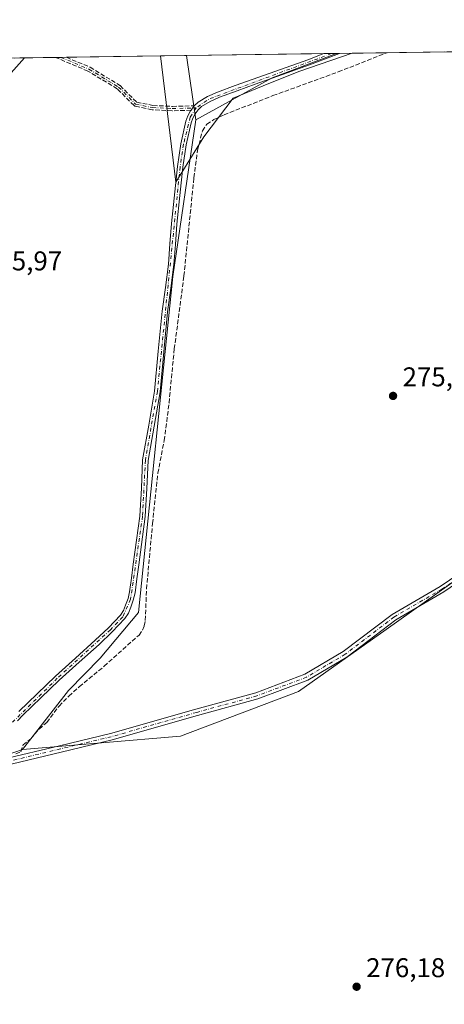
# Model space of a CAD drawing. Units: metres. Extents: x 597992 to 601458, y 4673980 to 4675960.
# Drawn here: x 598848 to 599005, y 4675574 to 4675938 of the extents above; entities that cross this region are included whole.
import ezdxf

# ---------------------------------------------------------------- set-up
doc = ezdxf.new("R2010")
doc.units = ezdxf.units.M
doc.header["$MEASUREMENT"] = 0
doc.linetypes.add('DGN Style 3', pattern=[2.307223458686699, 1.648016756204785, -0.6592067024819142])
doc.linetypes.add('DGN Style 4', pattern=[2.6384748266838614, 1.318413404963828, -0.6592067024819142, 0.001648016756204785, -0.6592067024819142])
for name, color, linetype, lineweight in [('Arbolado forestal CxS', 92, 'Continuous', 0), ('Camino Cxs', 7, 'Continuous', 0), ('Camino eje', 30, 'DGN Style 4', 13), ('Comarca CxS', 21, 'Continuous', 0), ('Comunidad Autónoma CxS', 142, 'Continuous', 0), ('Corriente artificial lineal', 4, 'DGN Style 3', 13), ('Cultivos herbáceos CxS', 92, 'Continuous', 0), ('Cultivos leñosos CxS', 92, 'Continuous', 0), ('Espacio natural protegido', 121, 'Continuous', 13), ('Espacio natural protegido CxS', 121, 'Continuous', 0), ('Municipio CxS', 4, 'Continuous', 0), ('Pista no pavimentada Cxs', 111, 'Continuous', 0), ('Pista no pavimentada eje', 91, 'DGN Style 4', 0), ('Provincia CxS', 1, 'Continuous', 0), ('Punto de cota en terreno', 7, 'Continuous', 0), ('Rótulo de punto de cota en terreno', 7, 'Continuous', 0), ('Senda', 7, 'DGN Style 3', 0), ('Suelo desnudo CxS', 253, 'Continuous', 0)]:
    doc.layers.add(name, color=color, linetype=linetype, lineweight=lineweight)
doc.styles.add('Style-Arial', font='txt')

# ---------------------------------------------------------------- blocks, each defined once
blk = doc.blocks.new('*U5')
at = {"layer": 'Arbolado forestal CxS', "color": 92, "linetype": 'Continuous', "lineweight": 0}
blk.add_3dface([(598941.2392999995, 4675916.3869, 278.2312999999995), (598913.0431000004, 4675900.879100001, 278.4573999999994), (598909.6473000003, 4675924.6547, 276.3920999999973), (598965.0044, 4675925.440199999, 278.0426000000007)], dxfattribs=at)
blk = doc.blocks.new('*U8')
at = {"layer": 'Espacio natural protegido CxS', "color": 121, "linetype": 'Continuous', "lineweight": 0, "flags": 128}
blk.add_lwpolyline([(598915.983199999, 4675894.648700001), (598905.6829000007, 4675877.848900001), (598900.0969038608, 4675924.519167754), (598970.6969999993, 4675925.5209), (598951.0835999998, 4675918.748299999), (598937.9455000003, 4675913.4279), (598926.883300001, 4675908.948499999)], close=True, dxfattribs=at)
blk = doc.blocks.new('5PATER')
at = {"layer": 'Suelo desnudo CxS', "linetype": 'Continuous', "lineweight": 0}
h = blk.add_hatch(color=51, dxfattribs=at)
edge = h.paths.add_edge_path()
edge.add_ellipse((0, 0), major_axis=(-0.1095731443231308, -0.1110710700762829), ratio=0.9994222409660322, start_angle=0, end_angle=360)

msp = doc.modelspace()

# ---------------------------------------------------------------- linework, layer by layer
at = {"layer": 'Arbolado forestal CxS', "color": 92, "linetype": 'Continuous', "lineweight": 0, "extrusion": (-0.02293944187103886, -0.0003254866292237102, 0.9997368033963236), "elevation": -14984.28464006709, "flags": 128}
msp.add_lwpolyline([(-4666956.98767771, 665020.4243727688), (-4666956.987677711, 665071.0525922305)], dxfattribs=at)
at = {"layer": 'Arbolado forestal CxS', "color": 92, "linetype": 'Continuous', "lineweight": 0, "extrusion": (0.007762537207029844, 0.0004655148864623217, 0.9999697626988528), "elevation": 7104.235227882267, "flags": 128}
msp.add_lwpolyline([(598944.8001956525, 4675922.639818599), (598921.0340468873, 4675913.586417617), (598892.8369413003, 4675898.078615937)], dxfattribs=at)
at = {"layer": 'Arbolado forestal CxS', "color": 92, "linetype": 'Continuous', "lineweight": 0, "extrusion": (-0.1066994542635847, -0.001513830530670017, 0.9942901662879794), "elevation": -70711.32233152776, "flags": 128}
msp.add_lwpolyline([(-4666957.75349135, 661465.6413126953), (-4666957.75349135, 661468.5763650283)], dxfattribs=at)
at = {"layer": 'Arbolado forestal CxS', "color": 92, "linetype": 'Continuous', "lineweight": 0, "extrusion": (-0.0956423680540502, -0.001359373215409213, 0.9954148328900243), "elevation": -63365.9914747637, "flags": 128}
msp.add_lwpolyline([(-4666940.934193922, 662331.1176193289), (-4666940.934193922, 662332.9555312233)], dxfattribs=at)
at = {"layer": 'Arbolado forestal CxS', "color": 92, "linetype": 'Continuous', "lineweight": 0, "extrusion": (0.009732688856465244, 0.0001382672049372715, 0.9999526267027872), "elevation": 6751.762379052834, "flags": 128}
msp.add_lwpolyline([(598817.0575563423, 4675922.892749414), (598818.8244400626, 4675922.917849414)], dxfattribs=at)
at = {"layer": 'Arbolado forestal CxS', "color": 92, "linetype": 'Continuous', "lineweight": 0, "extrusion": (0.03602993647141589, 0.0005110406633965275, 0.9993505803847348), "elevation": 24242.75964837479, "flags": 128}
msp.add_lwpolyline([(4666960.427204858, -664663.3463467582), (4666960.427204857, -664674.8328608266)], dxfattribs=at)
at = {"layer": 'Arbolado forestal CxS', "color": 92, "linetype": 'Continuous', "lineweight": 0, "extrusion": (0.08838292194784453, 0.00125696602368191, 0.9960857790092058), "elevation": 59081.92758300792, "flags": 128}
msp.add_lwpolyline([(4666935.127232277, -662665.6909548094), (4666935.127232277, -662667.6888763449)], dxfattribs=at)
at = {"layer": 'Arbolado forestal CxS', "color": 92, "linetype": 'Continuous', "lineweight": 0, "extrusion": (0.1004786283944021, 0.001423939593365525, 0.9949381978957357), "elevation": 67106.0415852352, "flags": 128}
msp.add_lwpolyline([(4666968.548000196, -661667.5698580727), (4666968.548000196, -661669.5700826229)], dxfattribs=at)
at = {"layer": 'Arbolado forestal CxS', "color": 92, "linetype": 'Continuous', "lineweight": 0, "extrusion": (-0.008001364708375203, -0.000113536159804469, 0.9999679821235999), "elevation": -5046.597793729436, "flags": 128}
msp.add_lwpolyline([(598848.3783399838, 4675923.483166069), (598892.6868589338, 4675924.111866071)], dxfattribs=at)
at = {"layer": 'Arbolado forestal CxS', "color": 92, "linetype": 'Continuous', "lineweight": 0, "extrusion": (-0.01211437023649092, 0.08481628797953307, 0.9963229593496008), "elevation": 389614.5346827414, "flags": 128}
msp.add_lwpolyline([(-1254048.172074188, -4527530.001639929), (-1254048.172074188, -4527505.896007571)], dxfattribs=at)
msp.add_lwpolyline([(-1254048.172074188, -4527530.001639929), (-1254048.172074188, -4527505.896007571)], dxfattribs=at)
at = {"layer": 'Arbolado forestal CxS', "color": 92, "linetype": 'Continuous', "lineweight": 0, "extrusion": (-0.002266312804341004, -0.03101701565618563, 0.9995162872940376), "elevation": -146105.3596436763, "flags": 128}
msp.add_lwpolyline([(256529.3403801181, 4704608.546898691), (256512.71333321, 4704601.32174896), (256488.1815015418, 4704597.787952985)], dxfattribs=at)
at = {"layer": 'Arbolado forestal CxS', "color": 92, "linetype": 'Continuous', "lineweight": 0}
for points in [[(598828.5708, 4675923.5042, 271.9627999999939), (598909.6473000003, 4675924.6547, 276.3920999999973), (598913.0431000004, 4675900.879100001, 278.4573999999994), (598904.5844000002, 4675843.0789, 278.6465999999928), (598891.8942999998, 4675719.019099999, 279.2902000000031), (598877.7960999999, 4675702.101500001, 277.4968999999983), (598866.1606999999, 4675690.202299999, 277.1909000000014), (598849.1399999997, 4675668.4323, 277.2348999999958), (598832.0308999997, 4675662.441500001, 277.0102000000043)], [(598913.0431000004, 4675900.879100001, 278.4573999999994), (598904.5844000002, 4675843.0789, 278.6465999999928), (598891.8942999998, 4675719.019099999, 279.2902000000031), (598877.7960999999, 4675702.101500001, 277.4968999999983), (598866.1606999999, 4675690.202299999, 277.1909000000014), (598849.1399999997, 4675668.4323, 277.2348999999958)]]:
    msp.add_polyline3d(points, dxfattribs=at)
at = {"layer": 'Camino Cxs', "color": 7, "linetype": 'Continuous', "lineweight": 0, "extrusion": (-0.3642280486513574, -0.005166709389111768, 0.9312954599318698), "elevation": -242056.5208914083, "flags": 128}
msp.add_lwpolyline([(-4666959.370203936, 619621.2048772054), (-4666959.370203936, 619627.4731212766)], dxfattribs=at)
at = {"layer": 'Camino Cxs', "color": 7, "linetype": 'Continuous', "lineweight": 0, "extrusion": (0.05317407771070078, 0.0007539114029237663, 0.9985849733884508), "elevation": 35645.002984425, "flags": 128}
msp.add_lwpolyline([(4666964.153367033, -664119.7391312999), (4666964.153367034, -664123.2780941726)], dxfattribs=at)
at = {"layer": 'Camino Cxs', "color": 7, "linetype": 'Continuous', "lineweight": 0}
for points in [[(598847.8400999998, 4675682.440099999, 284.7305000000051), (598854.5301000001, 4675688.9801, 284.2847000000039), (598861.3000999996, 4675695.4301, 285.5586999999941), (598868.6501000002, 4675702.110099999, 288.7217999999993), (598876.0000999998, 4675708.720100001, 289.7623000000021), (598880.8501000004, 4675713.280099999, 291.8242999999929), (598885.3300999999, 4675718.040100001, 291.6738999999943), (598886.3901000004, 4675719.710100001, 291.5651999999973), (598887.1901000004, 4675721.710100001, 291.6549999999988), (598888.0701000001, 4675724.1601, 291.6298999999999), (598888.6601, 4675726.610099999, 291.6594999999944), (598889.3300999999, 4675731.670100001, 291.8392000000022), (598890.0201000003, 4675736.840100001, 293.125199999995), (598892.4101, 4675754.620100001, 291.2624999999971), (598892.9901000002, 4675764.880100001, 287.7057999999961), (598893.4700999996, 4675775.350099999, 290.293399999995), (598895.7001, 4675788.1501, 288.8512000000046), (598897.8901000004, 4675800.7401, 288.8193000000028), (598899.2301000003, 4675815.460100001, 285.3877000000066), (598900.6101000002, 4675830.3201, 284.8196999999927), (598901.9101, 4675839.030099999, 282.1309999999939), (598903.0100999996, 4675847.6501, 280.4897000000055), (598903.5500999996, 4675855.100099999, 279.540599999993), (598904.1001000004, 4675862.6601, 280.6034000000073), (598906.2801000001, 4675883.690099999, 279.341499999995), (598907.5500999996, 4675892.090100001, 280.0731999999989), (598909.4101, 4675900.420100001, 279.5065999999933), (598910.1201, 4675902.380100001, 279.021900000007), (598911.1401000004, 4675904.2301, 278.7253999999957), (598911.3106000006, 4675904.4683, 278.7035999999935), (598911.8940000003, 4675905.283199999, 278.664300000004), (598912.3591, 4675905.9329, 278.6725000000006), (598912.4001000002, 4675905.9901, 278.6748999999982), (598912.5207000002, 4675906.099300001, 278.6821000000054), (598913.9901000002, 4675907.4301, 278.6542999999947), (598917.4200999998, 4675909.5001, 278.394100000005), (598921.0301000001, 4675911.110099999, 278.3252999999968), (598927.6501000002, 4675913.5601, 278.3911999999983), (598934.2801000001, 4675915.970100001, 280.0280999999959), (598944.3300999999, 4675919.540100001, 279.1956999999966), (598954.3701, 4675923.110099999, 279.1817000000011), (598960.2500999998, 4675925.370100001, 279.9882999999973), (598960.2571, 4675925.3728, 279.9888000000064), (598966.0941000005, 4675925.455600001, 282.272100000002), (598966.0800999999, 4675925.450099999, 282.2737999999954), (598955.0701000001, 4675921.220100001, 280.3258999999962), (598945.0000999998, 4675917.640100001, 280.3999999999942), (598934.9600999998, 4675914.0801, 282.1263999999938), (598928.3400999998, 4675911.670100001, 278.7596000000049), (598921.7901, 4675909.2401, 278.5377000000008), (598918.3601000002, 4675907.710100001, 278.6288000000059), (598915.2001, 4675905.800100001, 278.6377999999968), (598913.9200999998, 4675904.640100001, 278.6659999999974), (598912.8501000004, 4675903.1501, 278.715400000001), (598911.9600999998, 4675901.540100001, 278.8671000000031), (598911.3501000004, 4675899.860099999, 279.1376000000019), (598909.5401, 4675891.720100001, 280.2792000000045), (598908.2801000001, 4675883.4301, 280.0338999999949), (598907.2001, 4675872.970100001, 283.1925000000047), (598906.1101000002, 4675862.450099999, 281.0187000000006), (598905.5601000005, 4675854.950099999, 279.4266999999964), (598905.0201000003, 4675847.450099999, 281.7526999999973), (598903.9101, 4675838.7601, 282.872199999998), (598902.6101000002, 4675830.0801, 284.0234000000055), (598901.2401000002, 4675815.280099999, 284.3540999999968), (598899.8901000004, 4675800.4801, 285.7477999999974), (598897.6801000005, 4675787.8101, 286.4824999999983), (598895.4801000003, 4675775.130100001, 288.0054999999993), (598895.0000999998, 4675764.780099999, 286.6768000000012), (598894.4200999998, 4675754.4301, 287.9847000000009), (598892.0201000003, 4675736.5701, 291.7697999999946), (598891.3300999999, 4675731.4101, 289.8941999999952), (598890.6501000002, 4675726.2401, 289.2057000000059), (598890.0100999996, 4675723.5801, 289.3914999999979), (598889.0800999999, 4675720.9901, 289.7694000000047), (598888.1901000004, 4675718.790100001, 290.2854999999981), (598886.9301000005, 4675716.800100001, 290.4339000000036), (598882.2801000001, 4675711.850099999, 290.1462000000029), (598877.3701, 4675707.2301, 287.463699999993), (598870.0000999998, 4675700.610099999, 286.6766999999964), (598862.6801000005, 4675693.950099999, 284.3623999999982), (598855.9301000005, 4675687.530099999, 284.0062000000034), (598849.2701000003, 4675681.020099999, 284.5342999999993), (598847.3201000001, 4675679.0001, 284.8551000000007)], [(598966.0941000005, 4675925.455600001, 282.272100000002), (598966.0800999999, 4675925.450099999, 282.2737999999954), (598955.0701000001, 4675921.220100001, 280.3258999999962), (598945.0000999998, 4675917.640100001, 280.3999999999942), (598934.9600999998, 4675914.0801, 282.1263999999938), (598928.3400999998, 4675911.670100001, 278.7596000000049), (598921.7901, 4675909.2401, 278.5377000000008), (598918.3601000002, 4675907.710100001, 278.6288000000059), (598915.2001, 4675905.800100001, 278.6377999999968), (598913.9200999998, 4675904.640100001, 278.6659999999974), (598912.8501000004, 4675903.1501, 278.715400000001), (598911.9600999998, 4675901.540100001, 278.8671000000031), (598911.3501000004, 4675899.860099999, 279.1376000000019), (598909.5401, 4675891.720100001, 280.2792000000045), (598908.2801000001, 4675883.4301, 280.0338999999949), (598907.2001, 4675872.970100001, 283.1925000000047), (598906.1101000002, 4675862.450099999, 281.0187000000006), (598905.5601000005, 4675854.950099999, 279.4266999999964), (598905.0201000003, 4675847.450099999, 281.7526999999973), (598903.9101, 4675838.7601, 282.872199999998), (598902.6101000002, 4675830.0801, 284.0234000000055), (598901.2401000002, 4675815.280099999, 284.3540999999968), (598899.8901000004, 4675800.4801, 285.7477999999974), (598897.6801000005, 4675787.8101, 286.4824999999983), (598895.4801000003, 4675775.130100001, 288.0054999999993), (598895.0000999998, 4675764.780099999, 286.6768000000012), (598894.4200999998, 4675754.4301, 287.9847000000009), (598892.0201000003, 4675736.5701, 291.7697999999946), (598891.3300999999, 4675731.4101, 289.8941999999952), (598890.6501000002, 4675726.2401, 289.2057000000059), (598890.0100999996, 4675723.5801, 289.3914999999979), (598889.0800999999, 4675720.9901, 289.7694000000047), (598888.1901000004, 4675718.790100001, 290.2854999999981), (598886.9301000005, 4675716.800100001, 290.4339000000036), (598882.2801000001, 4675711.850099999, 290.1462000000029), (598877.3701, 4675707.2301, 287.463699999993), (598870.0000999998, 4675700.610099999, 286.6766999999964), (598862.6801000005, 4675693.950099999, 284.3623999999982), (598855.9301000005, 4675687.530099999, 284.0062000000034), (598849.2701000003, 4675681.020099999, 284.5342999999993), (598847.3201000001, 4675679.0001, 284.8551000000007)], [(598912.5207000002, 4675906.099300001, 278.6821000000054), (598913.9901000002, 4675907.4301, 278.6542999999947), (598917.4200999998, 4675909.5001, 278.394100000005), (598921.0301000001, 4675911.110099999, 278.3252999999968), (598927.6501000002, 4675913.5601, 278.3911999999983), (598934.2801000001, 4675915.970100001, 280.0280999999959), (598944.3300999999, 4675919.540100001, 279.1956999999966), (598954.3701, 4675923.110099999, 279.1817000000011), (598960.2500999998, 4675925.370100001, 279.9882999999973), (598960.2571, 4675925.3728, 279.9888000000064)], [(598846.3488999996, 4675923.7565, 277.0605000000069), (598849.8825000003, 4675923.806600001, 276.8723000000027), (598844.9545, 4675918.298900001, 276.8726000000024)], [(598849.8825000003, 4675923.806600001, 276.8723000000027), (598844.9545, 4675918.298900001, 276.8726000000024)], [(598847.8400999998, 4675682.440099999, 284.7305000000051), (598854.5301000001, 4675688.9801, 284.2847000000039), (598861.3000999996, 4675695.4301, 285.5586999999941), (598868.6501000002, 4675702.110099999, 288.7217999999993), (598876.0000999998, 4675708.720100001, 289.7623000000021), (598880.8501000004, 4675713.280099999, 291.8242999999929), (598885.3300999999, 4675718.040100001, 291.6738999999943), (598886.3901000004, 4675719.710100001, 291.5651999999973), (598887.1901000004, 4675721.710100001, 291.6549999999988), (598888.0701000001, 4675724.1601, 291.6298999999999), (598888.6601, 4675726.610099999, 291.6594999999944), (598889.3300999999, 4675731.670100001, 291.8392000000022), (598890.0201000003, 4675736.840100001, 293.125199999995), (598892.4101, 4675754.620100001, 291.2624999999971), (598892.9901000002, 4675764.880100001, 287.7057999999961), (598893.4700999996, 4675775.350099999, 290.293399999995), (598895.7001, 4675788.1501, 288.8512000000046), (598897.8901000004, 4675800.7401, 288.8193000000028), (598899.2301000003, 4675815.460100001, 285.3877000000066), (598900.6101000002, 4675830.3201, 284.8196999999927), (598901.9101, 4675839.030099999, 282.1309999999939), (598903.0100999996, 4675847.6501, 280.4897000000055), (598903.5500999996, 4675855.100099999, 279.540599999993), (598904.1001000004, 4675862.6601, 280.6034000000073), (598906.2801000001, 4675883.690099999, 279.341499999995), (598907.5500999996, 4675892.090100001, 280.0731999999989), (598909.4101, 4675900.420100001, 279.5065999999933), (598910.1201, 4675902.380100001, 279.021900000007), (598911.1401000004, 4675904.2301, 278.7253999999957), (598911.3106000006, 4675904.4683, 278.7035999999935)], [(598911.3106000006, 4675904.4683, 278.7035999999935), (598911.8940000003, 4675905.283199999, 278.664300000004), (598912.3591, 4675905.9329, 278.6725000000006), (598912.4001000002, 4675905.9901, 278.6748999999982), (598912.5207000002, 4675906.099300001, 278.6821000000054)]]:
    msp.add_polyline3d(points, dxfattribs=at)
at = {"layer": 'Camino eje', "color": 30, "linetype": 'DGN Style 4', "lineweight": 13, "extrusion": (-0.1577686042770573, 0.2753617899960126, 0.9483063598408804), "elevation": 1193340.238640704, "flags": 128}
msp.add_lwpolyline([(-2844265.825207242, -3564986.175920051), (-2844265.814579021, -3564986.176864603), (-2844218.176311149, -3564994.535923138), (-2844212.436643359, -3564994.005289344)], dxfattribs=at)
at = {"layer": 'Camino eje', "color": 30, "linetype": 'DGN Style 4', "lineweight": 13}
for points in [[(598863.3503000002, 4675923.9977, 276.3818000000028), (598873.6551000001, 4675919.6469, 275.7795000000042), (598884.5691000001, 4675913.032299999, 276.0583999999944), (598890.8529000003, 4675906.748500001, 275.9309000000067), (598897.1369000003, 4675905.4255, 276.2393000000012), (598904.4128999999, 4675905.094900001, 277.6125999999931), (598913.1601, 4675905.315099999, 278.6802000000025)], [(598913.1601, 4675905.315099999, 278.6802000000025), (598911.0401, 4675901.960100001, 278.9649000000064), (598908.5450999998, 4675891.905099999, 280.1619999999967), (598907.2801000001, 4675883.5601, 279.8855999999942), (598898.8901000004, 4675800.610099999, 287.2825000000012), (598894.4751000004, 4675775.2401, 289.1402999999991), (598893.4151, 4675754.5251, 289.6984999999986), (598889.0401, 4675723.870100001, 290.4982000000018), (598886.1300999997, 4675717.420100001, 291.2602999999945), (598881.5651000004, 4675712.565099999, 291.3024000000005), (598861.9901000002, 4675694.690099999, 284.9477000000043), (598844.4278999995, 4675677.452500001, 285.2069999999949), (598839.4600999998, 4675673.905099999, 284.2102000000014), (598830.4151, 4675672.0701, 286.2770000000019), (598770.8701, 4675667.4351, 292.7283000000025), (598746.6051000003, 4675664.335100001, 288.5678999999946), (598731.0251000002, 4675661.030099999, 289.0198999999994), (598705.8701, 4675654.170100001, 281.409799999994), (598695.9550999999, 4675653.3301, 279.5672999999952), (598665.3151000004, 4675654.960100001, 280.0486999999994), (598654.1501000002, 4675654.6051, 281.7176000000036), (598642.4951, 4675653.120100001, 289.1652000000031), (598622.8051000005, 4675649.0551, 285.780899999998), (598611.3148999996, 4675648.3981, 281.303700000004)]]:
    msp.add_polyline3d(points, dxfattribs=at)
at = {"layer": 'Comarca CxS', "color": 21, "linetype": 'Continuous', "lineweight": 0, "flags": 128}
msp.add_lwpolyline([(597991.7500007272, 4675911.629983235), (598900.0969038608, 4675924.519167754), (598970.6969999993, 4675925.5209), (599843.9294000004, 4675937.9118)], dxfattribs=at)
at = {"layer": 'Comunidad Autónoma CxS', "color": 142, "linetype": 'Continuous', "lineweight": 0, "flags": 128}
msp.add_lwpolyline([(597991.7500007272, 4675911.629983235), (598900.0969038608, 4675924.519167754), (598970.6969999993, 4675925.5209), (599843.9294000004, 4675937.9118)], dxfattribs=at)
at = {"layer": 'Corriente artificial lineal', "color": 4, "linetype": 'DGN Style 3', "lineweight": 13}
msp.add_polyline3d([(598846.6401000004, 4675666.7501, 277.241399999999), (598848.5601000005, 4675667.5801, 277.1432999999961), (598849.3300999999, 4675670.110099999, 277.4881000000024), (598852.2401000002, 4675672.390100001, 277.2906999999978), (598855.2801000001, 4675675.9301, 277.3977000000014), (598858.0701000001, 4675678.4001, 277.3432999999932), (598862.6101000002, 4675684.450099999, 277.2093000000023), (598866.2500999998, 4675688.110099999, 276.6445999999996), (598870.0701000001, 4675691.5801, 276.8496000000014), (598879.3201000001, 4675699.170100001, 276.8798999999999), (598892.1201, 4675710.6501, 278.3782999999967), (598893.4301000005, 4675712.450099999, 278.6594999999944), (598894.0401, 4675714.0801, 278.581600000005), (598894.4200999998, 4675716.0601, 278.5884999999981), (598894.9001000002, 4675727.7401, 277.8564999999944), (598897.1101000002, 4675751.8101, 278.7660999999935), (598899.0900999998, 4675770.4301, 278.2090000000026), (598901.4001000002, 4675782.530099999, 277.7419999999984), (598902.3601000002, 4675789.450099999, 278.0056999999942), (598903.1901000004, 4675796.380100001, 278.139599999995), (598905.1401000004, 4675816.350099999, 277.0911000000052), (598908.7001, 4675843.290100001, 278.1791999999987), (598912.3800999997, 4675879.550100001, 278.1361000000034), (598913.7001, 4675889.640100001, 277.8798999999999), (598915.5201000003, 4675896.9001, 278.1270999999979), (598917.1401000004, 4675899.3301, 278.132700000002), (598919.7200999996, 4675901.0001, 278.1008000000002), (598923.5301000001, 4675902.780099999, 278.054999999993), (598941.5401, 4675909.860099999, 277.5060999999987), (598965.6001000004, 4675918.630100001, 277.4899000000005), (598983.6201, 4675925.700099999, 277.5945999999968), (598983.6305000001, 4675925.704500001, 277.594299999997)], dxfattribs=at)
at = {"layer": 'Cultivos herbáceos CxS', "color": 92, "linetype": 'Continuous', "lineweight": 0, "extrusion": (0.007762537207029844, 0.0004655148864623217, 0.9999697626988528), "elevation": 7104.235227882267, "flags": 128}
msp.add_lwpolyline([(598944.8001956525, 4675922.639818599), (598921.0340468873, 4675913.586417617), (598892.8369413003, 4675898.078615937)], dxfattribs=at)
at = {"layer": 'Cultivos herbáceos CxS', "color": 92, "linetype": 'Continuous', "lineweight": 0, "extrusion": (-0.09697892681292614, -0.001379437930671047, 0.995285479098941), "elevation": -64260.40047606226, "flags": 128}
msp.add_lwpolyline([(-4666933.607391605, 662298.4080024469), (-4666933.607391606, 662299.5029749493)], dxfattribs=at)
at = {"layer": 'Cultivos herbáceos CxS', "color": 92, "linetype": 'Continuous', "lineweight": 0, "extrusion": (0.0315977923944556, 0.0004482978688848091, 0.9995005645545268), "elevation": 21300.22359217447, "flags": 128}
msp.add_lwpolyline([(4666957.865012034, -664898.4232111417), (4666957.865012034, -664915.9701395521)], dxfattribs=at)
at = {"layer": 'Cultivos herbáceos CxS', "color": 92, "linetype": 'Continuous', "lineweight": 0, "extrusion": (0.06574546331096942, 0.000932779689743867, 0.9978359905195224), "elevation": 44019.05841412096, "flags": 128}
msp.add_lwpolyline([(4666957.79204701, -663799.6312272437), (4666957.79204701, -663820.8807451306)], dxfattribs=at)
at = {"layer": 'Cultivos herbáceos CxS', "color": 92, "linetype": 'Continuous', "lineweight": 0}
for points in [[(599024.5016999999, 4675742.0351, 275.8228999999992), (598983.3435000004, 4675712.675100001, 275.9331999999995), (598950.9342999998, 4675689.828299999, 276.1916000000056), (598907.4003, 4675673.2601, 276.4694000000018), (598849.1399999997, 4675668.4323, 277.2348999999958), (598866.1606999999, 4675690.202299999, 277.1909000000014), (598877.7960999999, 4675702.101500001, 277.4968999999983), (598891.8942999998, 4675719.019099999, 279.2902000000031), (598904.5844000002, 4675843.0789, 278.6465999999928), (598913.0431000004, 4675900.879100001, 278.4573999999994), (598941.2392999995, 4675916.3869, 278.2312999999995), (598965.0044, 4675925.440199999, 278.0426000000007), (599577.4382999997, 4675934.1304, 274.7841000000044)], [(598913.0431000004, 4675900.879100001, 278.4573999999994), (598904.5844000002, 4675843.0789, 278.6465999999928), (598891.8942999998, 4675719.019099999, 279.2902000000031), (598877.7960999999, 4675702.101500001, 277.4968999999983), (598866.1606999999, 4675690.202299999, 277.1909000000014), (598849.1399999997, 4675668.4323, 277.2348999999958)], [(599024.5016999999, 4675742.0351, 275.8228999999992), (598983.3435000004, 4675712.675100001, 275.9331999999995), (598950.9342999998, 4675689.828299999, 276.1916000000056), (598907.4003, 4675673.2601, 276.4694000000018), (598849.1399999997, 4675668.4323, 277.2348999999958)]]:
    msp.add_polyline3d(points, dxfattribs=at)
at = {"layer": 'Cultivos leñosos CxS', "color": 92, "linetype": 'Continuous', "lineweight": 0, "extrusion": (-0.002266312804341004, -0.03101701565618563, 0.9995162872940376), "elevation": -146105.3596436763, "flags": 128}
msp.add_lwpolyline([(256529.3403801181, 4704608.546898691), (256512.71333321, 4704601.32174896), (256488.1815015418, 4704597.787952985)], dxfattribs=at)
at = {"layer": 'Cultivos leñosos CxS', "color": 92, "linetype": 'Continuous', "lineweight": 0}
for points in [[(598860.8765000004, 4675532.3303, 276.4247000000032), (598835.5016999999, 4675592.9913, 276.436400000006), (598807.3069000002, 4675660.706499999, 276.9002999999939), (598832.0308999997, 4675662.441500001, 277.0102000000043), (598849.1399999997, 4675668.4323, 277.2348999999958), (598907.4003, 4675673.2601, 276.4694000000018), (598950.9342999998, 4675689.828299999, 276.1916000000056), (598983.3435000004, 4675712.675100001, 275.9331999999995), (599024.5016999999, 4675742.0351, 275.8228999999992), (599042.4641000004, 4675654.738100001, 276.2216000000044), (599056.8340999996, 4675590.028100001, 276.3923000000068), (599065.2922999999, 4675549.116900001, 276.1998000000021)], [(599024.5016999999, 4675742.0351, 275.8228999999992), (598983.3435000004, 4675712.675100001, 275.9331999999995), (598950.9342999998, 4675689.828299999, 276.1916000000056), (598907.4003, 4675673.2601, 276.4694000000018), (598849.1399999997, 4675668.4323, 277.2348999999958)]]:
    msp.add_polyline3d(points, dxfattribs=at)
at = {"layer": 'Espacio natural protegido', "color": 121, "linetype": 'Continuous', "lineweight": 13, "flags": 128}
msp.add_lwpolyline([(598970.6971378812, 4675925.520947612), (598951.0836000004, 4675918.748299997), (598937.9455000008, 4675913.427900001), (598926.8833000015, 4675908.948499998), (598915.9831999996, 4675894.648700002), (598905.6829000014, 4675877.848900001), (598900.0969057905, 4675924.519151632)], dxfattribs=at)
at = {"layer": 'Municipio CxS', "color": 4, "linetype": 'Continuous', "lineweight": 0, "flags": 128}
msp.add_lwpolyline([(597991.7500007272, 4675911.629983235), (598900.0969038608, 4675924.519167754), (598970.6969999993, 4675925.5209), (599843.9294000004, 4675937.9118)], dxfattribs=at)
at = {"layer": 'Pista no pavimentada Cxs', "color": 111, "linetype": 'Continuous', "lineweight": 0}
msp.add_polyline3d([(599026.0268999999, 4675741.212300001, 278.7087000000029), (599004.5229000002, 4675726.610900001, 276.2651999999944), (598986.8251, 4675716.3093, 276.2139000000025), (598968.8371000001, 4675702.5537, 276.1922999999952), (598954.3982999995, 4675693.997300001, 276.2649999999995), (598935.9914999995, 4675687.0615, 276.1293000000005), (598913.7188999997, 4675680.963099999, 276.4262000000017), (598882.2149, 4675671.9619, 276.2461000000039), (598863.4046999998, 4675667.458100001, 276.8533000000025), (598842.3932999996, 4675662.4047, 277.7770000000019), (598825.9102999996, 4675661.607100001, 276.8145999999979), (598805.8356999997, 4675659.493899999, 277.1408999999985), (598805.5843000002, 4675661.880700001, 278.0114999999932), (598825.7265, 4675664.0011, 277.4317000000011), (598842.0516999997, 4675664.790899999, 279.709799999997), (598862.8447000004, 4675669.7917, 278.4330999999947), (598881.6054999996, 4675674.283700001, 276.1922999999952), (598913.0723000001, 4675683.274300001, 276.5448000000033), (598935.2499000002, 4675689.346700001, 276.3003999999929), (598953.3554999996, 4675696.1691, 276.2644), (598967.4918999998, 4675704.5463, 276.2961000000068), (598985.4873000003, 4675718.307499999, 276.3589999999967), (599003.2437000005, 4675728.643300001, 276.3203999999969), (599024.6023000004, 4675743.1461, 277.4330000000046)], dxfattribs=at)
msp.add_polyline3d([(599026.0268999999, 4675741.212300001, 278.7087000000029), (599004.5229000002, 4675726.610900001, 276.2651999999944), (598986.8251, 4675716.3093, 276.2139000000025), (598968.8371000001, 4675702.5537, 276.1922999999952), (598954.3982999995, 4675693.997300001, 276.2649999999995), (598935.9914999995, 4675687.0615, 276.1293000000005), (598913.7188999997, 4675680.963099999, 276.4262000000017), (598882.2149, 4675671.9619, 276.2461000000039), (598863.4046999998, 4675667.458100001, 276.8533000000025), (598842.3932999996, 4675662.4047, 277.7770000000019), (598825.9102999996, 4675661.607100001, 276.8145999999979), (598805.8356999997, 4675659.493899999, 277.1408999999985), (598805.5843000002, 4675661.880700001, 278.0114999999932), (598825.7265, 4675664.0011, 277.4317000000011), (598842.0516999997, 4675664.790899999, 279.709799999997), (598862.8447000004, 4675669.7917, 278.4330999999947), (598881.6054999996, 4675674.283700001, 276.1922999999952), (598913.0723000001, 4675683.274300001, 276.5448000000033), (598935.2499000002, 4675689.346700001, 276.3003999999929), (598953.3554999996, 4675696.1691, 276.2644), (598967.4918999998, 4675704.5463, 276.2961000000068), (598985.4873000003, 4675718.307499999, 276.3589999999967), (599003.2437000005, 4675728.643300001, 276.3203999999969), (599024.6023000004, 4675743.1461, 277.4330000000046)], dxfattribs=at)
at = {"layer": 'Pista no pavimentada eje', "color": 91, "linetype": 'DGN Style 4', "lineweight": 0}
msp.add_polyline3d([(599067.0066999998, 4675772.6757, 276.1683000000049), (599065.2666999997, 4675771.5481, 276.2301000000007), (599047.5396999996, 4675759.906300001, 281.2223999999987), (599025.3147, 4675742.179300001, 277.9922999999981), (599003.8833, 4675727.6271, 276.232799999998), (598986.1562999999, 4675717.308300001, 276.2305000000051), (598968.1645000001, 4675703.549900001, 276.226999999999), (598953.8768999996, 4675695.0833, 276.2578999999969), (598935.6206999999, 4675688.204100001, 276.1775000000052), (598913.3957000002, 4675682.1187, 276.4630999999936), (598881.9101, 4675673.1229, 276.1965000000055), (598863.1246999997, 4675668.6249, 277.6073000000033), (598842.2225000003, 4675663.597899999, 278.7149000000064), (598825.8183000004, 4675662.804099999, 276.9899000000005), (598805.7100999998, 4675660.6873, 277.5638000000035)], dxfattribs=at)
at = {"layer": 'Provincia CxS', "color": 1, "linetype": 'Continuous', "lineweight": 0, "flags": 128}
msp.add_lwpolyline([(597991.7500007272, 4675911.629983235), (598900.0969038608, 4675924.519167754), (598970.6969999993, 4675925.5209), (599843.9294000004, 4675937.9118)], dxfattribs=at)
at = {"layer": 'Senda', "color": 7, "linetype": 'DGN Style 3', "lineweight": 0, "extrusion": (0.1035204323463217, 0.001469647847953563, 0.994626241470651), "elevation": 69141.41461819396, "flags": 128}
msp.add_lwpolyline([(4666951.83893294, -661573.8590178362), (4666951.838932939, -661577.860723071)], dxfattribs=at)
at = {"layer": 'Senda', "color": 7, "linetype": 'DGN Style 3', "lineweight": 0}
msp.add_polyline3d([(598912.5207000002, 4675906.099300001, 278.6821000000054), (598912.4001000002, 4675905.9901, 278.6748999999982), (598912.3591, 4675905.9329, 278.6725000000006), (598911.8940000003, 4675905.283199999, 278.664300000004), (598911.3106000006, 4675904.4683, 278.7035999999935), (598904.4330000002, 4675904.2952, 277.789499999999), (598904.3930000003, 4675904.2952, 277.7771000000066), (598904.3766000001, 4675904.295700001, 277.771900000007), (598897.1005999995, 4675904.626300001, 276.2551999999997), (598897.0373999998, 4675904.6317, 276.2504000000045), (598896.9720999999, 4675904.642700001, 276.2453999999998), (598890.6880999999, 4675905.965700001, 275.9165999999968), (598890.6749, 4675905.968599999, 275.9165000000066), (598890.5981000002, 4675905.9902, 275.9162000000069), (598890.5239000004, 4675906.019300001, 275.9161000000022), (598890.4528999999, 4675906.0557, 275.9162000000069), (598890.3859000001, 4675906.098999999, 275.9164000000019), (598890.3235999999, 4675906.148700001, 275.9168000000063), (598890.2872000001, 4675906.182800001, 275.9171999999962), (598884.0718, 4675912.3983, 276.0298999999941), (598873.2903000005, 4675918.932600001, 275.8000999999931), (598861.3603999997, 4675923.969500001, 276.5522000000055), (598865.3402000006, 4675924.026000001, 276.1379000000015), (598873.9663000006, 4675920.3839, 275.7636999999959), (598874.0201000003, 4675920.3588, 275.7645000000048), (598874.0696999999, 4675920.3311, 275.7652999999991), (598884.9836999997, 4675913.716499999, 276.0979999999981), (598885.0628000004, 4675913.661800001, 276.0972000000039), (598885.1348000001, 4675913.597999999, 276.0956000000006), (598891.2504000004, 4675907.4824, 275.9446999999927), (598897.2380999997, 4675906.221700001, 276.2271000000038), (598904.4210000001, 4675905.895400001, 277.4438999999985), (598911.4579999996, 4675906.0725, 278.581600000005), (598911.8739, 4675906.083000001, 278.6214000000036)], close=True, dxfattribs=at)
for points in [[(598911.3106000006, 4675904.4683, 278.7035999999935), (598904.4330000002, 4675904.2952, 277.789499999999), (598904.3930000003, 4675904.2952, 277.7771000000066), (598904.3766000001, 4675904.295700001, 277.771900000007), (598897.1005999995, 4675904.626300001, 276.2551999999997), (598897.0373999998, 4675904.6317, 276.2504000000045), (598896.9720999999, 4675904.642700001, 276.2453999999998), (598890.6880999999, 4675905.965700001, 275.9165999999968), (598890.6749, 4675905.968599999, 275.9165000000066), (598890.5981000002, 4675905.9902, 275.9162000000069), (598890.5239000004, 4675906.019300001, 275.9161000000022), (598890.4528999999, 4675906.0557, 275.9162000000069), (598890.3859000001, 4675906.098999999, 275.9164000000019), (598890.3235999999, 4675906.148700001, 275.9168000000063), (598890.2872000001, 4675906.182800001, 275.9171999999962), (598884.0718, 4675912.3983, 276.0298999999941), (598873.2903000005, 4675918.932600001, 275.8000999999931), (598861.3603999997, 4675923.9694, 276.5522000000055)], [(598865.3402000006, 4675924.025900001, 276.1379000000015), (598873.9663000006, 4675920.3839, 275.7636999999959), (598874.0201000003, 4675920.3588, 275.7645000000048), (598874.0696999999, 4675920.3311, 275.7652999999991), (598884.9836999997, 4675913.716499999, 276.0979999999981), (598885.0628000004, 4675913.661800001, 276.0972000000039), (598885.1348000001, 4675913.597999999, 276.0956000000006), (598891.2504000004, 4675907.4824, 275.9446999999927), (598897.2380999997, 4675906.221700001, 276.2271000000038), (598904.4210000001, 4675905.895400001, 277.4438999999985), (598911.4579999996, 4675906.0725, 278.581600000005), (598911.8739, 4675906.083000001, 278.6214000000036), (598912.5207000002, 4675906.099300001, 278.6821000000054)], [(598911.3106000006, 4675904.4683, 278.7035999999935), (598911.8940000003, 4675905.283199999, 278.664300000004), (598912.3591, 4675905.9329, 278.6725000000006), (598912.4001000002, 4675905.9901, 278.6748999999982), (598912.5207000002, 4675906.099300001, 278.6821000000054)]]:
    msp.add_polyline3d(points, dxfattribs=at)

# ---------------------------------------------------------------- block references
at = {"layer": 'Arbolado forestal CxS', "color": 92, "linetype": 'Continuous', "lineweight": 0}
msp.add_blockref('*U5', (0, 0), dxfattribs=at)
at = {"layer": 'Espacio natural protegido CxS', "color": 121, "linetype": 'Continuous', "lineweight": 0}
msp.add_blockref('*U8', (0, 0), dxfattribs=at)
at = {"layer": 'Punto de cota en terreno', "color": 7, "linetype": 'Continuous', "lineweight": 0, "xscale": 10, "yscale": 10, "zscale": 10}
for p in [(598985.8399999999, 4675798.980000001, 275.5099999999948), (598972.4000000004, 4675580.789999999, 276.179999999993)]:
    msp.add_blockref('5PATER', p, dxfattribs=at)

# ---------------------------------------------------------------- texts
at = {"layer": 'Rótulo de punto de cota en terreno', "color": 7, "linetype": 'Continuous', "lineweight": 0, "style": 'Style-Arial'}
for s, p in [('275,97', (598834.6078000005, 4675845.3278)), ('275,51', (598989.3678000001, 4675802.5078)), ('276,18', (598975.9277999997, 4675584.3178))]:
    msp.add_text(s, height=7.000000000000002, dxfattribs=at).set_placement(p)

doc.saveas('drawing.dxf')
